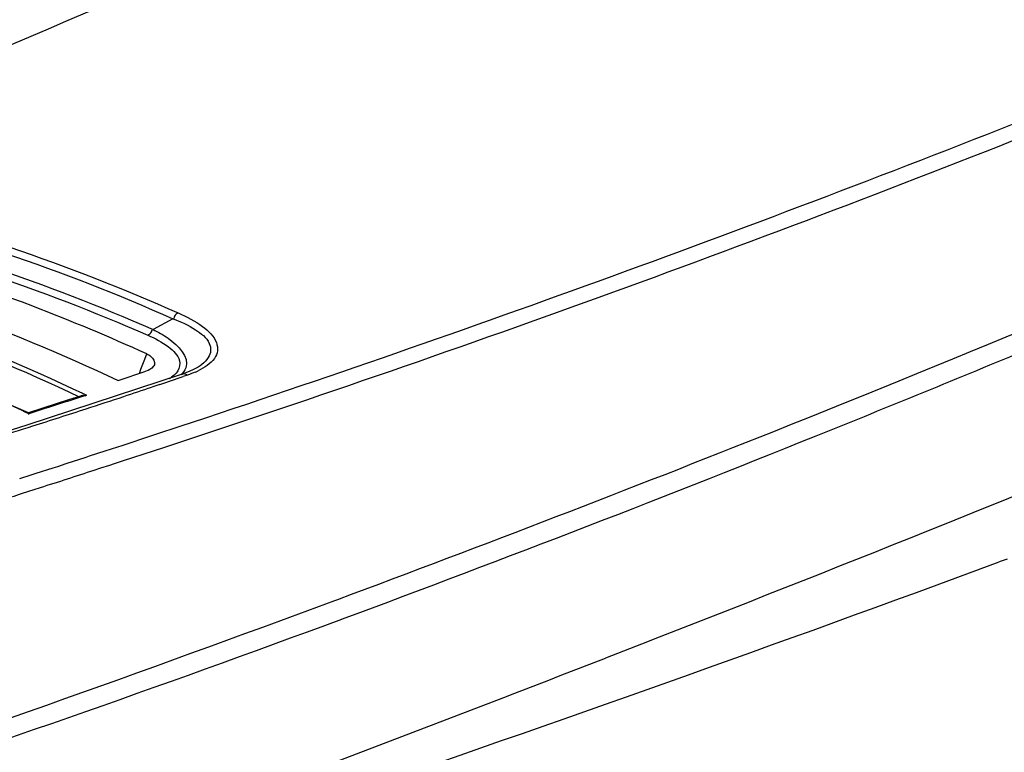
# Model space of a CAD drawing. Units: millimetres. Extents: x 15 to 565, y 38 to 257.
# Drawn here: x 227 to 236, y 117 to 124 of the extents above; entities that cross this region are included whole.
import ezdxf

# ---------------------------------------------------------------- set-up
doc = ezdxf.new("R2010")
doc.units = ezdxf.units.MM
doc.header["$LTSCALE"] = 23.1
doc.layers.get('0').update_dxf_attribs({"linetype": 'CONTINUOUS'})
doc.layers.add('02___PRT_ALL_AXES', color=7, linetype='CONTINUOUS')

msp = doc.modelspace()

# ---------------------------------------------------------------- linework, layer by layer
at = {"color": 7, "linetype": 'Continuous'}
for p, q in [((228.482, 120.8171), (228.2973, 120.7176)), ((228.2146, 120.425), (228.2389, 120.4897)), ((228.1851, 120.3468), (228.2146, 120.425)), ((227.9716, 120.242), (228.2317, 120.3293)), ((228.1709, 120.309), (228.1851, 120.3468)), ((228.6332, 120.3249), (228.569, 120.3004)), ((228.6786, 120.3466), (228.6332, 120.3249)), ((228.5688, 120.3003), (227.1259, 119.8262)), ((228.569, 120.3004), (228.5688, 120.3003)), ((228.6158, 120.2927), (228.5763, 120.2793)), ((227.6416, 120.1235), (227.6788, 120.1057)), ((228.3612, 120.2065), (228.2845, 120.1807)), ((227.5115, 120.063), (227.2733, 119.9862)), ((227.6788, 120.1057), (227.5107, 120.0519)), ((227.6311, 120.1012), (227.5115, 120.063)), ((227.2733, 119.9862), (227.1402, 119.9429)), ((228.5498, 119.8179), (228.7884, 119.8972)), ((227.1259, 119.8262), (225.5417, 119.3432)), ((228.3597, 119.755), (228.5125, 119.8056)), ((228.5125, 119.8056), (228.5498, 119.8179)), ((228.0088, 119.6394), (228.2851, 119.7304)), ((228.2851, 119.7304), (228.3597, 119.755)), ((228.4052, 119.6238), (228.5565, 119.6736)), ((227.7082, 119.541), (227.8519, 119.588)), ((227.8519, 119.588), (227.9696, 119.6265)), ((227.9696, 119.6265), (228.0088, 119.6394)), ((228.0125, 119.495), (228.4052, 119.6238)), ((227.4893, 119.47), (227.6769, 119.5309)), ((227.6769, 119.5309), (227.7082, 119.541)), ((227.9386, 119.4708), (228.0125, 119.495)), ((227.2101, 119.3801), (227.3699, 119.4314)), ((227.3699, 119.4314), (227.411, 119.4446)), ((227.411, 119.4446), (227.4893, 119.47)), ((227.751, 119.4096), (227.8042, 119.4269)), ((227.8042, 119.4269), (227.813, 119.4298)), ((227.813, 119.4298), (227.8948, 119.4565)), ((227.8948, 119.4565), (227.9386, 119.4708)), ((227.0581, 119.3315), (227.1639, 119.3653)), ((227.1639, 119.3653), (227.2101, 119.3801)), ((227.0839, 119.1943), (227.1928, 119.2291)), ((227.1928, 119.2291), (227.2524, 119.2483)), ((236.2323, 118.5831), (236.1597, 118.5563)), ((229.9852, 118.1984), (230.0132, 118.2088))]:
    msp.add_line(p, q, dxfattribs=at)
msp.add_lwpolyline([(227.1409, 119.9428), (225.7971, 120.521), (224.3027, 121.0071), (222.8859, 121.3211)], dxfattribs=at)
for centre, radius, start, end in [((280.7251, -1.5016), 135.9392, 112.172357, 114.532224), ((228.3861, 121.0192), 0.7612, 293.53087, 295.78791), ((205.0712, 189.4027), 73.0106, 288.602161, 288.780397), ((205.0311, 189.522), 73.1364, 288.324872, 288.538706), ((219.755, 104.682), 16.9466, 64.15078, 65.17713), ((249.51, 51.5465), 71.9511, 107.8035, 108.110662), ((204.9978, 189.6226), 73.2424, 288.037379, 288.324859), ((204.9598, 189.7393), 73.3651, 287.631358, 288.037356), ((204.9208, 189.8619), 73.4938, 287.339699, 287.631363), ((172.2765, 274.0669), 166.3939, 290.316631, 291.996267), ((186.4535, 246.1715), 133.3193, 287.819764, 288.044987), ((197.2981, 212.4305), 97.8784, 287.459182, 287.716926), ((140.5686, 377.3914), 275.9226, 288.90966, 290.269837), ((167.666, 285.5781), 178.6047, 288.594715, 290.421446), ((179.0886, 255.5768), 146.689, 288.224176, 290.328973), ((86.9039, 493.0181), 402.6046, 290.174767, 291.200803)]:
    msp.add_arc(centre, radius, start, end, dxfattribs=at)
for points, knots in [([(216.3196, 121.0563), (217.102, 121.639), (220.5846, 124.0293), (224.397, 125.9155), (227.4012, 127.1432)], [0, 0, 0, 0, 0.231121, 1, 1, 1, 1]), ([(228.7884, 119.8972), (231.4847, 120.7951), (236.4671, 122.6217), (241.3452, 124.7096), (243.5771, 125.7474)], [0, 0, 0, 0, 0.535879, 1, 1, 1, 1]), ([(228.5565, 119.6736), (231.3325, 120.5877), (236.4554, 122.4583), (241.4672, 124.6063), (243.7592, 125.6709)], [0, 0, 0, 0, 0.536289, 1, 1, 1, 1]), ([(230.0132, 118.2088), (231.3694, 118.7135), (236.2914, 120.6084), (241.1313, 122.7207), (244.5716, 124.3974)], [0, 0, 0, 0, 0.274368, 1, 1, 1, 1]), ([(246.1702, 123.4841), (245.1465, 122.9954), (240.6488, 120.9195), (236.0606, 119.0449), (232.5009, 117.6623)], [0, 0, 0, 0, 0.229018, 1, 1, 1, 1]), ([(234.5987, 119.785), (235.2554, 120.0499), (237.7484, 121.0727), (240.2185, 122.1517), (242.022, 122.9847)], [0, 0, 0, 0, 0.262758, 1, 1, 1, 1]), ([(224.2825, 122.1661), (224.6415, 122.1046), (226.0947, 121.8062), (227.5088, 121.3232), (228.5321, 120.8709)], [0, 0, 0, 0, 0.2456, 1, 1, 1, 1]), ([(224.2395, 122.1116), (224.5978, 122.0502), (226.0487, 121.7522), (227.4605, 121.2693), (228.482, 120.8171)], [0, 0, 0, 0, 0.245564, 1, 1, 1, 1]), ([(224.1823, 121.9602), (224.5296, 121.9007), (225.9358, 121.6129), (227.305, 121.1501), (228.2973, 120.7176)], [0, 0, 0, 0, 0.245592, 1, 1, 1, 1]), ([(224.1393, 121.9058), (224.486, 121.8464), (225.8899, 121.5589), (227.2569, 121.0963), (228.2474, 120.6639)], [0, 0, 0, 0, 0.245556, 1, 1, 1, 1]), ([(228.2389, 120.4897), (227.891, 120.648), (226.5095, 121.2264), (225.0549, 121.6327), (223.9559, 121.8217)], [0, 0, 0, 0, 0.255291, 1, 1, 1, 1]), ([(223.3006, 121.5185), (223.6683, 121.4553), (225.1592, 121.1432), (226.604, 120.6184), (227.6416, 120.1235)], [0, 0, 0, 0, 0.245024, 1, 1, 1, 1]), ([(223.277, 121.4846), (223.644, 121.4215), (225.1326, 121.1098), (226.575, 120.5856), (227.6108, 120.0913)], [0, 0, 0, 0, 0.244996, 1, 1, 1, 1]), ([(228.5321, 120.8709), (228.5179, 120.8642), (228.4983, 120.8489), (228.4913, 120.8268), (228.4899, 120.8198)], [0, 0, 0, 0, 0.688341, 1, 1, 1, 1]), ([(228.5321, 120.8709), (228.6111, 120.8359), (228.7443, 120.7666), (228.8832, 120.6381), (228.903, 120.5178), (228.8544, 120.4097), (228.7738, 120.3611), (228.7173, 120.3338)], [0, 0, 0, 0, 0.325528, 0.572085, 0.668034, 0.763611, 1, 1, 1, 1]), ([(228.482, 120.8171), (228.5548, 120.7895), (228.6787, 120.7334), (228.8128, 120.6274), (228.8398, 120.5196), (228.8005, 120.4194), (228.7289, 120.3732), (228.6786, 120.3466)], [0, 0, 0, 0, 0.324185, 0.572779, 0.668553, 0.763456, 1, 1, 1, 1]), ([(228.2474, 120.6639), (228.2615, 120.6706), (228.2811, 120.6859), (228.2881, 120.708), (228.2894, 120.7149)], [0, 0, 0, 0, 0.688008, 1, 1, 1, 1]), ([(228.2973, 120.7176), (228.3455, 120.6931), (228.4769, 120.6227), (228.6377, 120.4612), (228.6017, 120.3607)], [0, 0, 0, 0, 0.336311, 1, 1, 1, 1]), ([(228.2474, 120.6639), (228.3153, 120.6342), (228.4281, 120.5773), (228.5279, 120.4793), (228.542, 120.4268)], [0, 0, 0, 0, 0.57711, 1, 1, 1, 1]), ([(228.2389, 120.4897), (228.2525, 120.4835), (228.2898, 120.4651), (228.3193, 120.4155), (228.3095, 120.3893)], [0, 0, 0, 0, 0.348784, 1, 1, 1, 1]), ([(228.3095, 120.3893), (228.3071, 120.3828), (228.2895, 120.3537), (228.2568, 120.3377), (228.2317, 120.3293)], [0, 0, 0, 0, 0.206459, 1, 1, 1, 1]), ([(227.141, 119.9442), (227.1416, 119.9425), (227.1415, 119.9369), (227.141, 119.9316), (227.1405, 119.928)], [0, 0, 0, 0, 0.332969, 1, 1, 1, 1])]:
    msp.add_open_spline(points, degree=3, knots=knots, dxfattribs=at)
for points in [[(228.542, 120.4268), (228.5501, 120.3965), (228.5443, 120.3605), (228.5281, 120.3336)], [(228.5281, 120.3336), (228.5089, 120.3019), (228.4783, 120.2773), (228.4468, 120.2578)], [(228.6017, 120.3607), (228.5927, 120.3359), (228.5762, 120.3136), (228.5572, 120.2953)], [(228.6158, 120.2927), (228.603, 120.3006), (228.5797, 120.31), (228.571, 120.2977)], [(228.69, 120.3213), (228.6657, 120.3107), (228.6409, 120.3013), (228.6158, 120.2927)], [(227.6307, 120.1021), (227.644, 120.1071), (227.6615, 120.1075), (227.673, 120.0993)]]:
    msp.add_open_spline(points, degree=3, dxfattribs=at)
at = {"layer": '02___PRT_ALL_AXES', "color": 7, "linetype": 'Continuous'}
msp.add_open_spline([(223.5764, 121.6466), (223.9486, 121.5829), (225.4574, 121.2673), (226.9203, 120.7397), (227.9716, 120.242)], degree=3, knots=[0, 0, 0, 0, 0.245099, 1, 1, 1, 1], dxfattribs=at)

doc.saveas('drawing.dxf')
